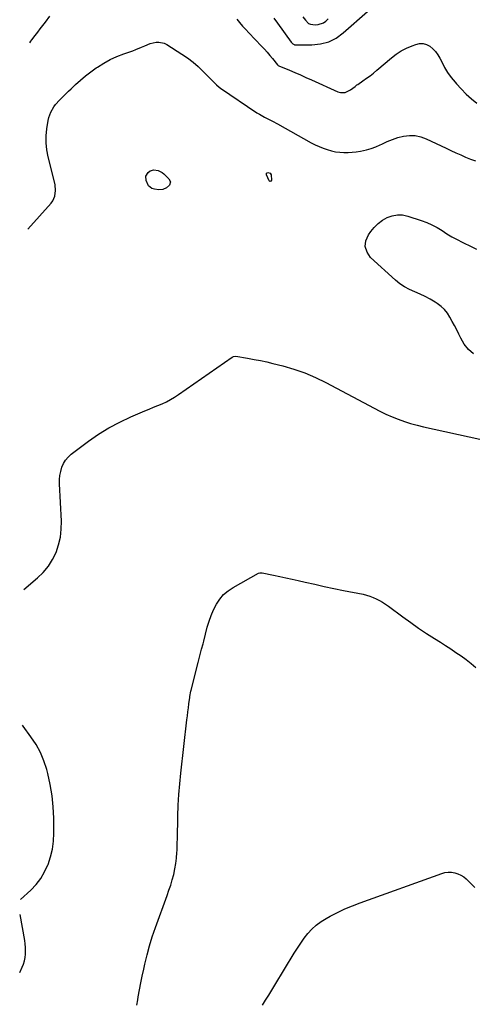
# Model space of a CAD drawing. Units: inches. Extents: x 1936961 to 1942304, y 405983 to 411294.
# Drawn here: x 1936983 to 1937332, y 407921 to 408679 of the extents above; entities that cross this region are included whole.
import ezdxf

# ---------------------------------------------------------------- set-up
doc = ezdxf.new("R2010")
doc.units = ezdxf.units.IN
doc.header["$MEASUREMENT"] = 0
for name, color, linetype in [('1', 7, 'Continuous'), ('7', 7, 'Continuous'), ('8', 7, 'Continuous')]:
    doc.layers.add(name, color=color, linetype=linetype)

msp = doc.modelspace()

# ---------------------------------------------------------------- linework, layer by layer
at = {"layer": '1', "color": 18}
for points in [[(1936983.31, 408001.42, 1746), (1936991.29, 408008.78, 1746), (1936995.35, 408013.09, 1746), (1936998.97, 408017.7, 1746), (1937001.92, 408022.76, 1746), (1937004.42, 408028.12, 1746), (1937004.57, 408028.52, 1746), (1937006.45, 408034.38, 1746), (1937007.89, 408040.32, 1746), (1937008.65, 408046.39, 1746), (1937008.96, 408052.54, 1746), (1937008.9, 408064.17, 1746), (1937008.53, 408072.87, 1746), (1937007.73, 408081.5, 1746), (1937006.28, 408090.06, 1746), (1937004.41, 408098.56, 1746), (1937003.62, 408101.57, 1746), (1937001.43, 408108.33, 1746), (1936998.74, 408114.85, 1746), (1936995.3, 408121.02, 1746), (1936991.36, 408126.94, 1746), (1936985.26, 408135.04, 1746), (1936984.79, 408135.85, 1746)], [(1936982.69, 407945.2, 1746), (1936984.62, 407949.34, 1746), (1936985.59, 407951.77, 1746), (1936986.38, 407954.24, 1746), (1936986.89, 407956.79, 1746), (1936987.21, 407959.39, 1746), (1936987.29, 407962.02, 1746), (1936987.25, 407964.64, 1746), (1936987.02, 407967.26, 1746), (1936986.66, 407969.87, 1746), (1936983.18, 407989.98, 1746)]]:
    msp.add_polyline3d(points, dxfattribs=at)
at = {"layer": '7', "color": 18}
for points in [[(1936990.58, 408661.35, 1742), (1936991.36, 408662.79, 1742), (1936992.02, 408663.73, 1742), (1936994.61, 408667.08, 1742), (1936996.6, 408669.67, 1742), (1936998.59, 408672.27, 1742), (1937000.57, 408674.88, 1742), (1937002.54, 408677.49, 1742), (1937005.86, 408681.89, 1742)], [(1937149.98, 408679.7, 1742), (1937152.26, 408677.02, 1742), (1937154.57, 408674.37, 1742), (1937156.94, 408671.78, 1742), (1937159.35, 408669.21, 1742), (1937169.24, 408658.92, 1742), (1937171.42, 408656.59, 1742), (1937173.54, 408654.22, 1742), (1937175.6, 408651.79, 1742), (1937177.61, 408649.32, 1742), (1937181.36, 408644.57, 1742), (1937181.47, 408644.45, 1742), (1937182.1, 408643.93, 1742), (1937182.4, 408643.79, 1742), (1937190.61, 408640.33, 1742), (1937194.86, 408638.52, 1742), (1937199.11, 408636.69, 1742), (1937203.33, 408634.82, 1742), (1937207.55, 408632.93, 1742), (1937227.98, 408623.65, 1742), (1937229.92, 408623.1, 1742), (1937233.73, 408623.29, 1742), (1937237.84, 408625.31, 1742), (1937241.23, 408627.9, 1742), (1937242.58, 408628.97, 1742), (1937243.27, 408629.46, 1742), (1937247.37, 408632.25, 1742), (1937250.09, 408634.17, 1742), (1937252.78, 408636.14, 1742), (1937255.4, 408638.2, 1742), (1937257.98, 408640.3, 1742), (1937269.34, 408649.87, 1742), (1937273.02, 408652.66, 1742), (1937276.87, 408655.18, 1742), (1937280.95, 408657.3, 1742), (1937285.19, 408659.14, 1742), (1937288.12, 408660.23, 1742), (1937290.96, 408660.82, 1742), (1937293.72, 408660.87, 1742), (1937296.37, 408660.1, 1742), (1937298.95, 408658.79, 1742), (1937301.28, 408656.83, 1742), (1937303.38, 408654.67, 1742), (1937305.13, 408652.23, 1742), (1937306.65, 408649.59, 1742), (1937308.04, 408646.68, 1742), (1937310.23, 408642.54, 1742), (1937312.64, 408638.55, 1742), (1937315.37, 408634.76, 1742), (1937318.31, 408631.11, 1742), (1937319.35, 408629.92, 1742), (1937323.08, 408625.9, 1742), (1937326.95, 408622.02, 1742), (1937331.02, 408618.36, 1742), (1937335.24, 408614.85, 1742)], [(1937200.9, 408681.57, 1738), (1937203.12, 408678.79, 1738), (1937205.45, 408676.42, 1738), (1937206.88, 408675.75, 1738), (1937210.62, 408675.35, 1738), (1937212.83, 408675.44, 1738), (1937216.83, 408676.83, 1738), (1937218.63, 408678.11, 1738), (1937220.56, 408679.91, 1738)], [(1936989, 408517.99, 1744), (1937006.98, 408537.88, 1744), (1937008.25, 408539.61, 1744), (1937009.91, 408543.45, 1744), (1937010.36, 408547.75, 1744), (1937010, 408552.1, 1744), (1937009.57, 408554.25, 1744), (1937004.73, 408573.57, 1744), (1937003.72, 408578.96, 1744), (1937003.15, 408584.37, 1744), (1937003.23, 408589.81, 1744), (1937003.74, 408595.27, 1744), (1937004.75, 408601.7, 1744), (1937005.23, 408603.92, 1744), (1937006.77, 408608.14, 1744), (1937009.08, 408612.05, 1744), (1937010.41, 408613.89, 1744), (1937013.43, 408617.31, 1744), (1937016.24, 408620.12, 1744), (1937018.27, 408622.12, 1744), (1937020.32, 408624.11, 1744), (1937022.38, 408626.08, 1744), (1937025.7, 408629.23, 1744), (1937029.5, 408632.68, 1744), (1937033.41, 408636, 1744), (1937037.47, 408639.13, 1744), (1937041.63, 408642.13, 1744), (1937042.63, 408642.81, 1744), (1937047.48, 408645.85, 1744), (1937052.47, 408648.61, 1744), (1937057.66, 408650.95, 1744), (1937063, 408653.01, 1744), (1937069.94, 408655.37, 1744), (1937072.22, 408656.2, 1744), (1937076.71, 408658.06, 1744), (1937079.18, 408659.23, 1744), (1937083.38, 408660.91, 1744), (1937087.8, 408661.9, 1744), (1937090.01, 408661.97, 1744), (1937094.21, 408661.07, 1744), (1937096.2, 408660.09, 1744), (1937107.78, 408652.75, 1744), (1937112.16, 408649.76, 1744), (1937116.39, 408646.58, 1744), (1937120.39, 408643.12, 1744), (1937124.25, 408639.48, 1744), (1937129.86, 408633.8, 1744), (1937132.63, 408630.93, 1744), (1937134.47, 408629.03, 1744), (1937136.48, 408627.31, 1744), (1937137.55, 408626.53, 1744), (1937165.56, 408607.61, 1744), (1937167.47, 408606.38, 1744), (1937171.42, 408604.13, 1744), (1937175.49, 408602.11, 1744), (1937177.52, 408601.08, 1744), (1937181.54, 408598.93, 1744), (1937207.44, 408584.5, 1744), (1937210.43, 408582.95, 1744), (1937213.47, 408581.53, 1744), (1937216.59, 408580.28, 1744), (1937219.76, 408579.17, 1744), (1937223.15, 408578.23, 1744), (1937226.26, 408577.58, 1744), (1937229.42, 408577.2, 1744), (1937232.61, 408577, 1744), (1937235.81, 408577.03, 1744), (1937239.01, 408577.18, 1744), (1937242.2, 408577.5, 1744), (1937245.37, 408577.94, 1744), (1937250.15, 408578.91, 1744), (1937253.75, 408579.93, 1744), (1937257.23, 408581.27, 1744), (1937260.64, 408582.84, 1744), (1937261.88, 408583.49, 1744), (1937265.91, 408585.38, 1744), (1937270.02, 408587.06, 1744), (1937274.24, 408588.4, 1744), (1937278.55, 408589.53, 1744), (1937283.22, 408590.09, 1744), (1937287.59, 408590.02, 1744), (1937291.86, 408589.09, 1744), (1937296.05, 408587.58, 1744), (1937311.39, 408580.23, 1744), (1937315.13, 408578.47, 1744), (1937318.9, 408576.76, 1744), (1937322.69, 408575.1, 1744), (1937326.5, 408573.49, 1744), (1937330.34, 408571.94, 1744), (1937334.2, 408570.45, 1744)], [(1937095.97, 408549.62, 1746), (1937093.09, 408548.54, 1746), (1937089.85, 408548.31, 1746), (1937086.63, 408548.65, 1746), (1937084.61, 408549.32, 1746), (1937082.12, 408551.39, 1746), (1937080.26, 408555.42, 1746), (1937080.01, 408558.71, 1746), (1937081.65, 408561.57, 1746), (1937083.23, 408562.72, 1746), (1937086.24, 408563.63, 1746), (1937089.54, 408563.16, 1746), (1937092.52, 408561.64, 1746), (1937093.84, 408560.56, 1746), (1937097.75, 408556.71, 1746), (1937098.89, 408554.3, 1746), (1937098.2, 408551.74, 1746), (1937095.97, 408549.62, 1746)], [(1937176.75, 408555.59, 1746), (1937176.2, 408554.88, 1746), (1937175.51, 408554.73, 1746), (1937174.96, 408555.18, 1746), (1937172.89, 408559.67, 1746), (1937172.97, 408561, 1746), (1937174.12, 408561.67, 1746), (1937175.71, 408561.11, 1746), (1937176.5, 408559.63, 1746), (1937176.75, 408555.59, 1746)], [(1937332.44, 408421.76, 1746), (1937328.63, 408425.3, 1746), (1937325.47, 408429.43, 1746), (1937322.75, 408433.96, 1746), (1937321.24, 408437.05, 1746), (1937319.59, 408440.34, 1746), (1937317.91, 408443.61, 1746), (1937316.19, 408446.86, 1746), (1937314.42, 408450.09, 1746), (1937312.43, 408453.12, 1746), (1937310.19, 408455.91, 1746), (1937307.56, 408458.34, 1746), (1937304.68, 408460.54, 1746), (1937303, 408461.64, 1746), (1937299.22, 408463.93, 1746), (1937295.35, 408466.04, 1746), (1937291.34, 408467.89, 1746), (1937287.25, 408469.57, 1746), (1937283.23, 408471.34, 1746), (1937279.38, 408473.39, 1746), (1937275.8, 408475.88, 1746), (1937272.39, 408478.66, 1746), (1937253.28, 408496.19, 1746), (1937250.53, 408500.3, 1746), (1937249.1, 408504.54, 1746), (1937249.65, 408508.99, 1746), (1937251.52, 408513.56, 1746), (1937253.32, 408516.05, 1746), (1937256.05, 408519.3, 1746), (1937259.04, 408522.23, 1746), (1937262.43, 408524.71, 1746), (1937266.08, 408526.87, 1746), (1937269.97, 408528.25, 1746), (1937273.92, 408529.01, 1746), (1937277.92, 408528.83, 1746), (1937281.98, 408528.02, 1746), (1937292.28, 408524.64, 1746), (1937296.48, 408523.07, 1746), (1937300.57, 408521.28, 1746), (1937304.5, 408519.17, 1746), (1937308.33, 408516.83, 1746), (1937312.12, 408514.41, 1746), (1937315.98, 408512.09, 1746), (1937319.92, 408509.94, 1746), (1937323.92, 408507.88, 1746), (1937331.21, 408504.33, 1746), (1937334.98, 408502.43, 1746)], [(1936985.94, 408240.3, 1746), (1936996.47, 408249.2, 1746), (1937000.88, 408253.52, 1746), (1937004.81, 408258.19, 1746), (1937008.03, 408263.38, 1746), (1937010.78, 408268.91, 1746), (1937012.73, 408274.79, 1746), (1937014.15, 408280.75, 1746), (1937014.77, 408286.85, 1746), (1937014.87, 408293.04, 1746), (1937013.38, 408321.79, 1746), (1937013.4, 408325.02, 1746), (1937013.67, 408328.2, 1746), (1937014.3, 408331.34, 1746), (1937015.18, 408334.44, 1746), (1937016.48, 408337.33, 1746), (1937018.09, 408340.01, 1746), (1937020.14, 408342.37, 1746), (1937022.5, 408344.51, 1746), (1937035.77, 408354.54, 1746), (1937043.5, 408359.95, 1746), (1937051.48, 408364.95, 1746), (1937059.8, 408369.34, 1746), (1937068.37, 408373.32, 1746), (1937079.14, 408377.85, 1746), (1937082.49, 408379.26, 1746), (1937085.85, 408380.66, 1746), (1937089.2, 408382.07, 1746), (1937092.55, 408383.48, 1746), (1937095.84, 408384.99, 1746), (1937099.06, 408386.64, 1746), (1937102.17, 408388.48, 1746), (1937105.21, 408390.46, 1746), (1937146.57, 408419.38, 1746), (1937147.52, 408419.87, 1746), (1937149.28, 408420.02, 1746), (1937158.43, 408418.51, 1746), (1937163.35, 408417.63, 1746), (1937168.25, 408416.67, 1746), (1937173.12, 408415.59, 1746), (1937177.98, 408414.42, 1746), (1937185.61, 408412.5, 1746), (1937194.16, 408410.01, 1746), (1937202.55, 408407.12, 1746), (1937210.71, 408403.63, 1746), (1937218.72, 408399.75, 1746), (1937255.91, 408380.02, 1746), (1937260.46, 408377.7, 1746), (1937265.07, 408375.5, 1746), (1937269.75, 408373.45, 1746), (1937274.47, 408371.52, 1746), (1937279.27, 408369.78, 1746), (1937284.12, 408368.2, 1746), (1937289.03, 408366.84, 1746), (1937293.99, 408365.63, 1746), (1937337.53, 408356.11, 1746)], [(1937072.94, 407920.15, 1748), (1937073.7, 407924.34, 1748), (1937074.12, 407926.62, 1748), (1937075.12, 407931.95, 1748), (1937076.16, 407937.26, 1748), (1937077.24, 407942.56, 1748), (1937078.35, 407947.86, 1748), (1937079.17, 407951.65, 1748), (1937080.86, 407958.8, 1748), (1937082.75, 407965.88, 1748), (1937084.94, 407972.89, 1748), (1937087.32, 407979.83, 1748), (1937096.39, 408004.56, 1748), (1937097.8, 408008.59, 1748), (1937099.14, 408012.65, 1748), (1937100.36, 408016.75, 1748), (1937101.5, 408020.88, 1748), (1937102.43, 408025.04, 1748), (1937103.18, 408029.23, 1748), (1937103.65, 408033.46, 1748), (1937103.93, 408037.71, 1748), (1937103.98, 408039.22, 1748), (1937104.14, 408044.26, 1748), (1937104.28, 408049.29, 1748), (1937104.41, 408054.32, 1748), (1937104.52, 408059.36, 1748), (1937104.66, 408065.84, 1748), (1937104.96, 408074.11, 1748), (1937105.4, 408082.37, 1748), (1937106.08, 408090.61, 1748), (1937106.91, 408098.85, 1748), (1937111.63, 408140.03, 1748), (1937112, 408143.11, 1748), (1937112.37, 408146.19, 1748), (1937112.77, 408149.27, 1748), (1937113.19, 408152.35, 1748), (1937113.84, 408157.06, 1748), (1937113.95, 408157.78, 1748), (1937114.76, 408162.05, 1748), (1937114.93, 408162.75, 1748), (1937120.28, 408184.18, 1748), (1937120.8, 408186.22, 1748), (1937121.32, 408188.25, 1748), (1937122.41, 408192.32, 1748), (1937122.96, 408194.35, 1748), (1937124.04, 408198.42, 1748), (1937124.56, 408200.45, 1748), (1937127.36, 408211.35, 1748), (1937128.71, 408215.91, 1748), (1937130.29, 408220.38, 1748), (1937132.21, 408224.72, 1748), (1937134.35, 408228.96, 1748), (1937136.95, 408232.85, 1748), (1937139.91, 408236.38, 1748), (1937143.42, 408239.36, 1748), (1937147.3, 408241.98, 1748), (1937166.76, 408252.83, 1748), (1937167.83, 408253.22, 1748), (1937168.99, 408253.28, 1748), (1937169.37, 408253.24, 1748), (1937169.76, 408253.17, 1748), (1937178.46, 408251.34, 1748), (1937183.19, 408250.34, 1748), (1937187.92, 408249.32, 1748), (1937192.65, 408248.28, 1748), (1937197.37, 408247.23, 1748), (1937202.73, 408246.02, 1748), (1937210.14, 408244.37, 1748), (1937217.55, 408242.76, 1748), (1937224.98, 408241.19, 1748), (1937232.41, 408239.66, 1748), (1937247.42, 408236.61, 1748), (1937250.06, 408235.96, 1748), (1937252.65, 408235.19, 1748), (1937255.17, 408234.22, 1748), (1937257.65, 408233.12, 1748), (1937260.06, 408231.85, 1748), (1937262.41, 408230.51, 1748), (1937264.7, 408229.04, 1748), (1937266.93, 408227.48, 1748), (1937278.13, 408219.22, 1748), (1937284.14, 408214.89, 1748), (1937290.21, 408210.65, 1748), (1937296.37, 408206.54, 1748), (1937302.59, 408202.52, 1748), (1937307.01, 408199.73, 1748), (1937311.05, 408197.14, 1748), (1937315.07, 408194.53, 1748), (1937319.06, 408191.86, 1748), (1937323.03, 408189.17, 1748), (1937326.92, 408186.36, 1748), (1937330.71, 408183.45, 1748), (1937334.37, 408180.35, 1748)]]:
    msp.add_polyline3d(points, dxfattribs=at)
at = {"layer": '8', "color": 18}
for points in [[(1937178.65, 408680.47, 1740), (1937181.57, 408676.52, 1740), (1937191.98, 408661.98, 1740), (1937192.29, 408661.58, 1740), (1937193.34, 408660.55, 1740), (1937194.18, 408660.09, 1740), (1937194.64, 408659.98, 1740), (1937195.12, 408659.92, 1740), (1937207.99, 408659.85, 1740), (1937214.64, 408660.57, 1740), (1937220.94, 408662.19, 1740), (1937226.73, 408665.16, 1740), (1937232.18, 408669.04, 1740), (1937250.74, 408685.7, 1740)], [(1937169.85, 407920.04, 1750), (1937172.26, 407923.93, 1750), (1937174.67, 407927.82, 1750), (1937177.05, 407931.72, 1750), (1937179.43, 407935.63, 1750), (1937194.3, 407960.18, 1750), (1937196.78, 407964.1, 1750), (1937199.36, 407967.95, 1750), (1937202.09, 407971.69, 1750), (1937204.93, 407975.36, 1750), (1937208.02, 407978.76, 1750), (1937211.35, 407981.87, 1750), (1937215.02, 407984.57, 1750), (1937218.93, 407986.98, 1750), (1937222.01, 407988.63, 1750), (1937227.7, 407991.52, 1750), (1937233.46, 407994.24, 1750), (1937239.34, 407996.71, 1750), (1937245.29, 407999, 1750), (1937308.09, 408021.61, 1750), (1937310.57, 408022.26, 1750), (1937313.07, 408022.63, 1750), (1937315.59, 408022.55, 1750), (1937318.13, 408022.19, 1750), (1937320.58, 408021.4, 1750), (1937322.9, 408020.37, 1750), (1937325.01, 408018.98, 1750), (1937327, 408017.34, 1750), (1937333.66, 408010.84, 1750)]]:
    msp.add_polyline3d(points, dxfattribs=at)

doc.saveas('drawing.dxf')
